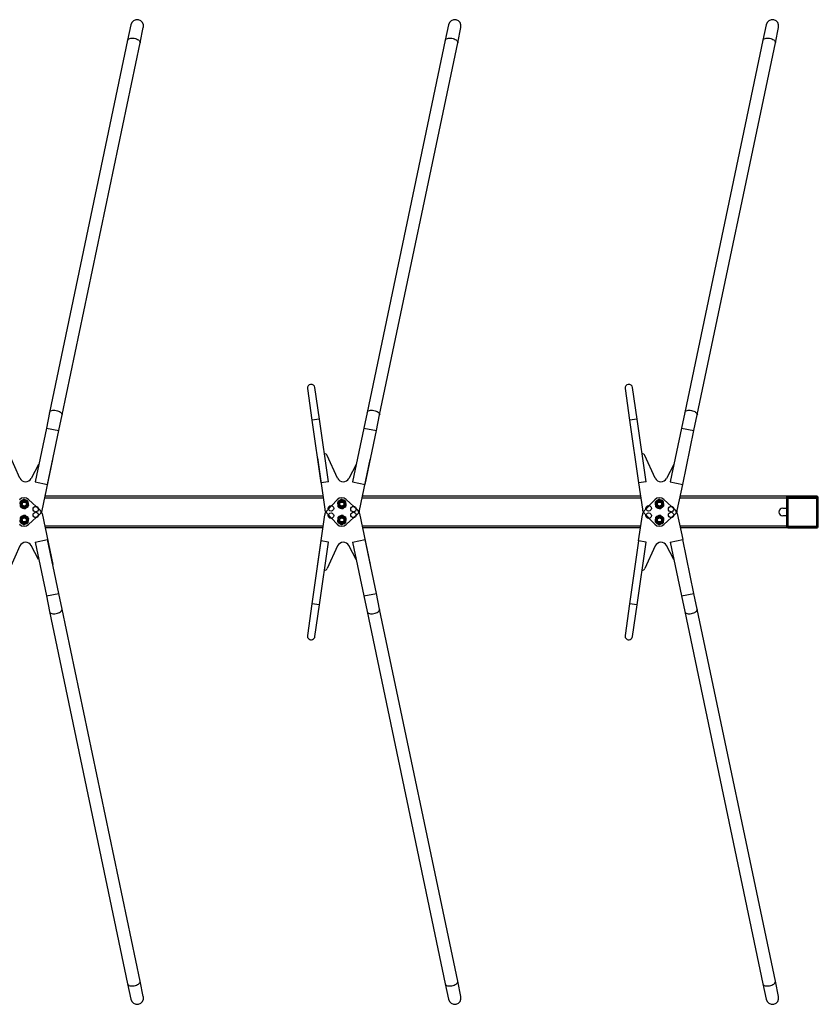
# Model space of a CAD drawing. Units: millimetres. Extents: x 0 to 2500, y 0 to 1550.
# Drawn here: x 1243 to 2500, y 0 to 1550 of the extents above; entities that cross this region are included whole.
import ezdxf

# ---------------------------------------------------------------- set-up
doc = ezdxf.new("R2010")
doc.units = ezdxf.units.MM

msp = doc.modelspace()

# ---------------------------------------------------------------- linework, layer by layer
at = {"color": 7, "linetype": 'Continuous', "lineweight": 25}
for p, q in [((1417.9, 1541.7), (1412.8, 1517.5)), ((1432.4, 1513.4), (1437.4, 1537.6)), ((1917.9, 1541.7), (1912.8, 1517.5)), ((1932.4, 1513.4), (1937.4, 1537.6)), ((2417.9, 1541.7), (2412.8, 1517.5)), ((2432.4, 1513.4), (2437.4, 1537.6)), ((1412.8, 1517.5), (1289.9, 931.7)), ((1309.5, 927.6), (1432.4, 1513.4)), ((1912.8, 1517.5), (1789.9, 931.7)), ((1809.5, 927.6), (1932.4, 1513.4)), ((2412.8, 1517.5), (2289.9, 931.7)), ((2309.5, 927.6), (2432.4, 1513.4)), ((1695.8, 969), (1702.9, 919.5)), ((1714.8, 921.2), (1707.7, 970.7)), ((2195.8, 969), (2202.9, 919.5)), ((2214.8, 921.2), (2207.7, 970.7)), ((1289.9, 931.7), (1284.8, 907)), ((1789.9, 931.7), (1784.8, 907)), ((2289.9, 931.7), (2284.8, 907)), ((1304.3, 902.9), (1309.5, 927.6)), ((1714.8, 921.2), (1702.9, 919.5)), ((1702.9, 919.5), (1717.1, 820.5)), ((1729, 822.2), (1714.8, 921.2)), ((1804.3, 902.9), (1809.5, 927.6)), ((2214.8, 921.2), (2202.9, 919.5)), ((2202.9, 919.5), (2217.1, 820.5)), ((2229, 822.2), (2214.8, 921.2)), ((2304.3, 902.9), (2309.5, 927.6)), ((1284.8, 907), (1267, 822.4)), ((1284.8, 907), (1304.3, 902.9)), ((1286.6, 818.3), (1304.3, 902.9)), ((1784.8, 907), (1767, 822.4)), ((1784.8, 907), (1804.3, 902.9)), ((1786.6, 818.3), (1804.3, 902.9)), ((2284.8, 907), (2267, 822.4)), ((2284.8, 907), (2304.3, 902.9)), ((2286.6, 818.3), (2304.3, 902.9)), ((1243.1, 828.3), (1227.1, 863.8)), ((1278, 777.4), (1294.8, 857.4)), ((1711.4, 860.1), (1723, 779.2)), ((1743.1, 828.3), (1727.1, 863.8)), ((1778, 777.4), (1794.8, 857.4)), ((2243.1, 828.3), (2227.1, 863.8)), ((1272.7, 849.6), (1261.1, 827.7)), ((1772.7, 849.6), (1761.1, 827.7)), ((2272.7, 849.6), (2261.1, 827.7)), ((1267, 822.4), (1286.6, 818.3)), ((1729, 822.2), (1717.1, 820.5)), ((1767, 822.4), (1786.6, 818.3)), ((2229, 822.2), (2217.1, 820.5)), ((2267, 822.4), (2286.6, 818.3)), ((2217.1, 820.5), (2223, 779.2)), ((2278, 777.4), (2286.6, 818.3)), ((1245.5, 792.2), (1244, 791.2)), ((1246.5, 792.9), (1244.7, 791.3)), ((1247.6, 793.5), (1245.5, 792.2)), ((1249.2, 794.5), (1247.6, 793.5)), ((1253.1, 793.2), (1250.7, 793.9)), ((1254.1, 792.5), (1252, 793.7)), ((1256.1, 790), (1255.6, 791.8)), ((1256.8, 794.6), (1275.1, 777.5)), ((1720.5, 796.8), (1282.1, 796.8)), ((1720, 799.8), (1282.7, 799.8)), ((1725.6, 775.9), (1742.7, 794.2)), ((1745.5, 792.2), (1744, 791.2)), ((1746.5, 792.9), (1744.7, 791.3)), ((1747.6, 793.5), (1745.5, 792.2)), ((1749.2, 794.5), (1747.6, 793.5)), ((1753.1, 793.2), (1750.7, 793.9)), ((1754.1, 792.5), (1752, 793.7)), ((1756.1, 790), (1755.6, 791.8)), ((1756.8, 794.6), (1775.1, 777.5)), ((2220.5, 796.8), (1782.1, 796.8)), ((2220, 799.8), (1782.7, 799.8)), ((2225.6, 775.9), (2242.7, 794.2)), ((2245.5, 792.2), (2244, 791.2)), ((2246.5, 792.9), (2244.7, 791.3)), ((2247.6, 793.5), (2245.5, 792.2)), ((2249.2, 794.5), (2247.6, 793.5)), ((2253.1, 793.2), (2250.7, 793.9)), ((2254.1, 792.5), (2252, 793.7)), ((2256.1, 790), (2255.6, 791.8)), ((2256.8, 794.6), (2275.1, 777.5)), ((2450, 796.8), (2282.1, 796.8)), ((2450, 799.8), (2282.7, 799.8)), ((2450, 799.8), (2450, 796.8)), ((2453, 799.8), (2450, 799.8)), ((2450, 797.8), (2450.2, 797.8)), ((2450, 796.8), (2450, 752.8)), ((2452, 796.8), (2452, 752.8)), ((2452, 796.8), (2497, 796.8)), ((2497, 799.8), (2453, 799.8)), ((2497, 797.8), (2453, 797.8)), ((2497, 797.8), (2497, 796.8)), ((2497, 796.8), (2497, 752.8)), ((2498, 752.8), (2498, 796.8)), ((2500, 752.8), (2500, 796.8)), ((1243, 788.9), (1243.4, 787.1)), ((1243.4, 787.1), (1243.9, 784.7)), ((1243.5, 788.3), (1243.5, 785.9)), ((1243.9, 784.7), (1244.4, 782.9)), ((1245.9, 782.2), (1248, 781)), ((1246.9, 781.5), (1249.3, 780.8)), ((1250.8, 780.2), (1252.4, 781.2)), ((1252.4, 781.2), (1254.5, 782.5)), ((1253.5, 781.8), (1255.3, 783.4)), ((1254.5, 782.5), (1256, 783.4)), ((1256.6, 787.6), (1256.1, 790)), ((1256.5, 786.3), (1256.5, 788.8)), ((1257, 785.8), (1256.6, 787.6)), ((1743, 788.9), (1743.4, 787.1)), ((1743.4, 787.1), (1743.9, 784.7)), ((1743.5, 788.3), (1743.5, 785.9)), ((1743.9, 784.7), (1744.4, 782.9)), ((1745.9, 782.2), (1748, 781)), ((1746.9, 781.5), (1749.3, 780.8)), ((1750.8, 780.2), (1752.4, 781.2)), ((1752.4, 781.2), (1754.5, 782.5)), ((1753.5, 781.8), (1755.3, 783.4)), ((1754.5, 782.5), (1756, 783.4)), ((1756.6, 787.6), (1756.1, 790)), ((1756.5, 786.3), (1756.5, 788.8)), ((1757, 785.8), (1756.6, 787.6)), ((2243, 788.9), (2243.4, 787.1)), ((2243.4, 787.1), (2243.9, 784.7)), ((2243.5, 788.3), (2243.5, 785.9)), ((2243.9, 784.7), (2244.4, 782.9)), ((2245.9, 782.2), (2248, 781)), ((2246.9, 781.5), (2249.3, 780.8)), ((2250.8, 780.2), (2252.4, 781.2)), ((2252.4, 781.2), (2254.5, 782.5)), ((2253.5, 781.8), (2255.3, 783.4)), ((2254.5, 782.5), (2256, 783.4)), ((2256.6, 787.6), (2256.1, 790)), ((2256.5, 786.3), (2256.5, 788.8)), ((2257, 785.8), (2256.6, 787.6)), ((2444, 780.8), (2450, 780.8)), ((1243.4, 762.6), (1243, 760.8)), ((1243.9, 765), (1243.4, 762.6)), ((1243.5, 763.8), (1243.5, 761.3)), ((1244.4, 766.8), (1243.9, 765)), ((1248, 768.7), (1245.9, 767.5)), ((1249.3, 768.9), (1246.9, 768.2)), ((1252.4, 768.5), (1250.8, 769.5)), ((1254.5, 767.2), (1252.4, 768.5)), ((1255.3, 766.3), (1253.5, 767.9)), ((1256, 766.2), (1254.5, 767.2)), ((1255.6, 757.9), (1256.1, 759.7)), ((1256.1, 759.7), (1256.6, 762.1)), ((1256.5, 760.9), (1256.5, 763.3)), ((1256.6, 762.1), (1257, 763.9)), ((1256.8, 755), (1275.1, 772.1)), ((1278, 772.3), (1294.8, 692.3)), ((1711.4, 689.6), (1723, 770.5)), ((1725.6, 773.7), (1742.7, 755.5)), ((1743.4, 762.6), (1743, 760.8)), ((1743.9, 765), (1743.4, 762.6)), ((1743.5, 763.8), (1743.5, 761.3)), ((1744.4, 766.8), (1743.9, 765)), ((1748, 768.7), (1745.9, 767.5)), ((1749.3, 768.9), (1746.9, 768.2)), ((1752.4, 768.5), (1750.8, 769.5)), ((1754.5, 767.2), (1752.4, 768.5)), ((1755.3, 766.3), (1753.5, 767.9)), ((1756, 766.2), (1754.5, 767.2)), ((1755.6, 757.9), (1756.1, 759.7)), ((1756.1, 759.7), (1756.6, 762.1)), ((1756.5, 760.9), (1756.5, 763.3)), ((1756.6, 762.1), (1757, 763.9)), ((1756.8, 755), (1775.1, 772.1)), ((1778, 772.3), (1794.8, 692.3)), ((2217.1, 729.2), (2223, 770.5)), ((2225.6, 773.7), (2242.7, 755.5)), ((2243.4, 762.6), (2243, 760.8)), ((2243.9, 765), (2243.4, 762.6)), ((2243.5, 763.8), (2243.5, 761.3)), ((2244.4, 766.8), (2243.9, 765)), ((2248, 768.7), (2245.9, 767.5)), ((2249.3, 768.9), (2246.9, 768.2)), ((2252.4, 768.5), (2250.8, 769.5)), ((2254.5, 767.2), (2252.4, 768.5)), ((2255.3, 766.3), (2253.5, 767.9)), ((2256, 766.2), (2254.5, 767.2)), ((2255.6, 757.9), (2256.1, 759.7)), ((2256.1, 759.7), (2256.6, 762.1)), ((2256.5, 760.9), (2256.5, 763.3)), ((2256.6, 762.1), (2257, 763.9)), ((2256.8, 755), (2275.1, 772.1)), ((2278, 772.3), (2286.6, 731.4)), ((2450, 768.8), (2444, 768.8)), ((1244, 758.4), (1245.5, 757.5)), ((1244.7, 758.4), (1246.5, 756.8)), ((1245.5, 757.5), (1247.6, 756.2)), ((1247.6, 756.2), (1249.2, 755.2)), ((1250.7, 755.8), (1253.1, 756.5)), ((1252, 756), (1254.1, 757.2)), ((1720.5, 752.8), (1282.1, 752.8)), ((1720, 749.8), (1282.7, 749.8)), ((1744, 758.4), (1745.5, 757.5)), ((1744.7, 758.4), (1746.5, 756.8)), ((1745.5, 757.5), (1747.6, 756.2)), ((1747.6, 756.2), (1749.2, 755.2)), ((1750.7, 755.8), (1753.1, 756.5)), ((1752, 756), (1754.1, 757.2)), ((2220.5, 752.8), (1782.1, 752.8)), ((2220, 749.8), (1782.7, 749.8)), ((2244, 758.4), (2245.5, 757.5)), ((2244.7, 758.4), (2246.5, 756.8)), ((2245.5, 757.5), (2247.6, 756.2)), ((2247.6, 756.2), (2249.2, 755.2)), ((2250.7, 755.8), (2253.1, 756.5)), ((2252, 756), (2254.1, 757.2)), ((2450, 752.8), (2282.1, 752.8)), ((2450, 749.8), (2282.7, 749.8)), ((2450, 752.8), (2450, 749.8)), ((2450.2, 751.8), (2450, 751.8)), ((2453, 749.8), (2450, 749.8)), ((2452, 752.8), (2497, 752.8)), ((2453, 751.8), (2497, 751.8)), ((2453, 749.8), (2497, 749.8)), ((2497, 752.8), (2497, 751.8)), ((1267, 727.3), (1286.6, 731.4)), ((1304.3, 646.8), (1286.6, 731.4)), ((1717.1, 729.2), (1702.9, 630.2)), ((1729, 727.5), (1717.1, 729.2)), ((1767, 727.3), (1786.6, 731.4)), ((1804.3, 646.8), (1786.6, 731.4)), ((2217.1, 729.2), (2202.9, 630.2)), ((2229, 727.5), (2217.1, 729.2)), ((2267, 727.3), (2286.6, 731.4)), ((2304.3, 646.8), (2286.6, 731.4)), ((1243.1, 721.4), (1227.1, 685.9)), ((1272.7, 700.1), (1261.1, 721.9)), ((1267, 727.3), (1284.8, 642.7)), ((1714.8, 628.5), (1729, 727.5)), ((1743.1, 721.4), (1727.1, 685.9)), ((1772.7, 700.1), (1761.1, 721.9)), ((1767, 727.3), (1784.8, 642.7)), ((2214.8, 628.5), (2229, 727.5)), ((2243.1, 721.4), (2227.1, 685.9)), ((2272.7, 700.1), (2261.1, 721.9)), ((2267, 727.3), (2284.8, 642.7)), ((1284.8, 642.7), (1304.3, 646.8)), ((1284.8, 642.7), (1289.9, 618)), ((1309.5, 622.1), (1304.3, 646.8)), ((1784.8, 642.7), (1804.3, 646.8)), ((1784.8, 642.7), (1789.9, 618)), ((1809.5, 622.1), (1804.3, 646.8)), ((2284.8, 642.7), (2304.3, 646.8)), ((2284.8, 642.7), (2289.9, 618)), ((2309.5, 622.1), (2304.3, 646.8)), ((1432.4, 36.3), (1309.5, 622.1)), ((1702.9, 630.2), (1695.8, 580.7)), ((1714.8, 628.5), (1702.9, 630.2)), ((1707.7, 579), (1714.8, 628.5)), ((1932.4, 36.3), (1809.5, 622.1)), ((2202.9, 630.2), (2195.8, 580.7)), ((2214.8, 628.5), (2202.9, 630.2)), ((2207.7, 579), (2214.8, 628.5)), ((2432.4, 36.3), (2309.5, 622.1)), ((1289.9, 618), (1412.8, 32.2)), ((1789.9, 618), (1912.8, 32.2)), ((2289.9, 618), (2412.8, 32.2)), ((1412.8, 32.2), (1417.9, 7.9)), ((1437.4, 12.1), (1432.4, 36.3)), ((1912.8, 32.2), (1917.9, 7.9)), ((1937.4, 12.1), (1932.4, 36.3)), ((2412.8, 32.2), (2417.9, 7.9)), ((2437.4, 12.1), (2432.4, 36.3))]:
    msp.add_line(p, q, dxfattribs=at)
at = {"color": 7, "linetype": 'Continuous', "lineweight": 25, "flags": 128}
for points in [[(1412.8, 1517.5), (1413.2, 1518.4), (1413.9, 1519.2), (1414.9, 1519.8), (1416.2, 1520.3), (1417.7, 1520.7), (1419.4, 1520.8), (1421.3, 1520.7), (1423.1, 1520.5), (1425, 1520), (1426.8, 1519.4), (1428.4, 1518.7), (1429.8, 1517.8), (1430.9, 1516.9), (1431.7, 1515.9), (1432.3, 1514.9), (1432.4, 1513.9), (1432.4, 1513.4)], [(1912.8, 1517.5), (1913.2, 1518.4), (1913.9, 1519.2), (1914.9, 1519.8), (1916.2, 1520.3), (1917.7, 1520.7), (1919.4, 1520.8), (1921.3, 1520.7), (1923.1, 1520.5), (1925, 1520), (1926.8, 1519.4), (1928.4, 1518.7), (1929.8, 1517.8), (1930.9, 1516.9), (1931.7, 1515.9), (1932.3, 1514.9), (1932.4, 1513.9), (1932.4, 1513.4)], [(2412.8, 1517.5), (2413.2, 1518.4), (2413.9, 1519.2), (2414.9, 1519.8), (2416.2, 1520.3), (2417.7, 1520.7), (2419.4, 1520.8), (2421.3, 1520.7), (2423.1, 1520.5), (2425, 1520), (2426.8, 1519.4), (2428.4, 1518.7), (2429.8, 1517.8), (2430.9, 1516.9), (2431.7, 1515.9), (2432.3, 1514.9), (2432.4, 1513.9), (2432.4, 1513.4)], [(1289.9, 931.7), (1290.3, 932.6), (1291, 933.4), (1292.1, 934), (1293.4, 934.5), (1294.9, 934.9), (1296.6, 935), (1298.4, 934.9), (1300.3, 934.7), (1302.2, 934.2), (1303.9, 933.6), (1305.5, 932.9), (1306.9, 932), (1308.1, 931.1), (1308.9, 930.1), (1309.4, 929.1), (1309.6, 928.1), (1309.5, 927.6)], [(1789.9, 931.7), (1790.3, 932.6), (1791, 933.4), (1792.1, 934), (1793.4, 934.5), (1794.9, 934.9), (1796.6, 935), (1798.4, 934.9), (1800.3, 934.7), (1802.2, 934.2), (1803.9, 933.6), (1805.5, 932.9), (1806.9, 932), (1808.1, 931.1), (1808.9, 930.1), (1809.4, 929.1), (1809.6, 928.1), (1809.5, 927.6)], [(2289.9, 931.7), (2290.3, 932.6), (2291, 933.4), (2292.1, 934), (2293.4, 934.5), (2294.9, 934.9), (2296.6, 935), (2298.4, 934.9), (2300.3, 934.7), (2302.2, 934.2), (2303.9, 933.6), (2305.5, 932.9), (2306.9, 932), (2308.1, 931.1), (2308.9, 930.1), (2309.4, 929.1), (2309.6, 928.1), (2309.5, 927.6)], [(1289.9, 618), (1290.3, 617.1), (1291, 616.3), (1292.1, 615.6), (1293.4, 615.1), (1294.9, 614.8), (1296.6, 614.7), (1298.4, 614.8), (1300.3, 615), (1302.2, 615.4), (1303.9, 616), (1305.5, 616.8), (1306.9, 617.6), (1308.1, 618.6), (1308.9, 619.6), (1309.4, 620.6), (1309.6, 621.6), (1309.5, 622.1)], [(1789.9, 618), (1790.3, 617.1), (1791, 616.3), (1792.1, 615.6), (1793.4, 615.1), (1794.9, 614.8), (1796.6, 614.7), (1798.4, 614.8), (1800.3, 615), (1802.2, 615.4), (1803.9, 616), (1805.5, 616.8), (1806.9, 617.6), (1808.1, 618.6), (1808.9, 619.6), (1809.4, 620.6), (1809.6, 621.6), (1809.5, 622.1)], [(2289.9, 618), (2290.3, 617.1), (2291, 616.3), (2292.1, 615.6), (2293.4, 615.1), (2294.9, 614.8), (2296.6, 614.7), (2298.4, 614.8), (2300.3, 615), (2302.2, 615.4), (2303.9, 616), (2305.5, 616.8), (2306.9, 617.6), (2308.1, 618.6), (2308.9, 619.6), (2309.4, 620.6), (2309.6, 621.6), (2309.5, 622.1)], [(1412.8, 32.2), (1413.2, 31.3), (1413.9, 30.5), (1414.9, 29.8), (1416.2, 29.3), (1417.7, 29), (1419.4, 28.9), (1421.3, 28.9), (1423.1, 29.2), (1425, 29.6), (1426.8, 30.2), (1428.4, 31), (1429.8, 31.8), (1430.9, 32.8), (1431.7, 33.8), (1432.3, 34.8), (1432.4, 35.8), (1432.4, 36.3)], [(1912.8, 32.2), (1913.2, 31.3), (1913.9, 30.5), (1914.9, 29.8), (1916.2, 29.3), (1917.7, 29), (1919.4, 28.9), (1921.3, 28.9), (1923.1, 29.2), (1925, 29.6), (1926.8, 30.2), (1928.4, 31), (1929.8, 31.8), (1930.9, 32.8), (1931.7, 33.8), (1932.3, 34.8), (1932.4, 35.8), (1932.4, 36.3)], [(2412.8, 32.2), (2413.2, 31.3), (2413.9, 30.5), (2414.9, 29.8), (2416.2, 29.3), (2417.7, 29), (2419.4, 28.9), (2421.3, 28.9), (2423.1, 29.2), (2425, 29.6), (2426.8, 30.2), (2428.4, 31), (2429.8, 31.8), (2430.9, 32.8), (2431.7, 33.8), (2432.3, 34.8), (2432.4, 35.8), (2432.4, 36.3)]]:
    msp.add_lwpolyline(points, dxfattribs=at)
at = {"color": 7, "linetype": 'Continuous', "lineweight": 25}
for centre, radius in [((1250, 787.3), 5.75), ((1250, 787.3), 4.14), ((1250, 787.3), 4.05), ((1250, 787.3), 4), ((1250, 787.3), 3.62), ((1250, 787.3), 3.2), ((1750, 787.3), 5.75), ((1750, 787.3), 4.14), ((1750, 787.3), 4.05), ((1750, 787.3), 4), ((1750, 787.3), 3.62), ((1750, 787.3), 3.2), ((2250, 787.3), 5.75), ((2250, 787.3), 4.14), ((2250, 787.3), 4.05), ((2250, 787.3), 4), ((2250, 787.3), 3.62), ((2250, 787.3), 3.2), ((1268.2, 779.4), 4.25), ((1732.9, 780.6), 4.25), ((1768.2, 779.4), 4.25), ((2232.9, 780.6), 4.25), ((2268.2, 779.4), 4.25), ((1250, 762.3), 5.75), ((1250, 762.3), 4.14), ((1250, 762.3), 4.05), ((1250, 762.3), 4), ((1250, 762.3), 3.62), ((1250, 762.3), 3.2), ((1268.2, 770.2), 4.25), ((1732.9, 769.1), 4.25), ((1750, 762.3), 5.75), ((1750, 762.3), 4.14), ((1750, 762.3), 4.05), ((1750, 762.3), 4), ((1750, 762.3), 3.62), ((1750, 762.3), 3.2), ((1768.2, 770.2), 4.25), ((2232.9, 769.1), 4.25), ((2250, 762.3), 5.75), ((2250, 762.3), 4.14), ((2250, 762.3), 4.05), ((2250, 762.3), 4), ((2250, 762.3), 3.62), ((2250, 762.3), 3.2), ((2268.2, 770.2), 4.25)]:
    msp.add_circle(centre, radius, dxfattribs=at)
for centre, radius, start, end in [((1927.7, 1539.7), 10, 348.1571, 168.1571), ((2427.7, 1539.7), 10, 348.1571, 168.1571), ((1427.7, 1539.7), 10, 348.1571, 168.1571), ((1701.7, 969.8), 6, 8.1571, 188.1571), ((2201.7, 969.8), 6, 8.1571, 188.1571), ((1722.5, 861.7), 5, 24.3734, 89.4955), ((2222.5, 861.7), 5, 24.3734, 89.4955), ((1252.3, 832.4), 10, 204.3734, 331.9407), ((1752.3, 832.4), 10, 204.3734, 331.9407), ((2252.3, 832.4), 10, 204.3734, 331.9407), ((1250, 787.3), 10, 46.8429, 136.8429), ((1250, 787.3), 6.61, 143.7403, 182.3602), ((1250, 787.3), 7.19, 147.2467, 156.6336), ((1250, 787.3), 6.61, 132.6302, 171.2501), ((1250, 787.3), 6.61, 83.7403, 122.3602), ((1250, 787.3), 6.61, 72.6302, 111.2501), ((1250, 787.3), 7.19, 98.3568, 107.7436), ((1250, 787.3), 7.19, 87.2467, 96.6336), ((1250, 787.3), 6.61, 23.7403, 62.3602), ((1250, 787.3), 6.61, 12.6302, 51.2501), ((1250, 787.3), 7.19, 38.3568, 47.7436), ((1250, 787.3), 7.19, 27.2467, 36.6336), ((1750, 787.3), 10, 46.8429, 136.8429), ((1750, 787.3), 6.61, 143.7403, 182.3602), ((1750, 787.3), 7.19, 147.2467, 156.6336), ((1750, 787.3), 6.61, 132.6302, 171.2501), ((1750, 787.3), 6.61, 83.7403, 122.3602), ((1750, 787.3), 6.61, 72.6302, 111.2501), ((1750, 787.3), 7.19, 98.3568, 107.7436), ((1750, 787.3), 7.19, 87.2467, 96.6336), ((1750, 787.3), 6.61, 23.7403, 62.3602), ((1750, 787.3), 6.61, 12.6302, 51.2501), ((1750, 787.3), 7.19, 38.3568, 47.7436), ((1750, 787.3), 7.19, 27.2467, 36.6336), ((2250, 787.3), 10, 46.8429, 136.8429), ((2250, 787.3), 6.61, 143.7403, 182.3602), ((2250, 787.3), 7.19, 147.2467, 156.6336), ((2250, 787.3), 6.61, 132.6302, 171.2501), ((2250, 787.3), 6.61, 83.7403, 122.3602), ((2250, 787.3), 6.61, 72.6302, 111.2501), ((2250, 787.3), 7.19, 98.3568, 107.7436), ((2250, 787.3), 7.19, 87.2467, 96.6336), ((2250, 787.3), 6.61, 23.7403, 62.3602), ((2250, 787.3), 6.61, 12.6302, 51.2501), ((2250, 787.3), 7.19, 38.3568, 47.7436), ((2250, 787.3), 7.19, 27.2467, 36.6336), ((2453, 796.8), 3, 90, 180), ((2453, 796.8), 1, 90, 180), ((2497, 796.8), 3, 0, 90), ((2497, 796.8), 1, 0, 90), ((1250, 787.3), 7.19, 158.3568, 167.7436), ((1250, 787.3), 6.61, 192.6302, 231.2501), ((1250, 787.3), 7.19, 207.2467, 216.6336), ((1250, 787.3), 6.61, 203.7403, 242.3602), ((1250, 787.3), 7.19, 218.3568, 227.7436), ((1250, 787.3), 6.61, 252.6302, 291.2501), ((1250, 787.3), 6.61, 263.7403, 302.3602), ((1250, 787.3), 7.19, 267.2467, 276.6336), ((1250, 787.3), 7.19, 278.3568, 287.7436), ((1250, 787.3), 6.61, 312.6302, 351.2501), ((1250, 787.3), 6.61, 323.7403, 2.3602), ((1250, 787.3), 7.19, 327.2467, 336.6336), ((1250, 787.3), 7.19, 338.3568, 347.7436), ((1268.2, 770.2), 10, 11.8429, 46.8429), ((1268.2, 779.4), 10, 313.1571, 348.1571), ((1732.9, 780.6), 10, 188.1571, 223.1571), ((1732.9, 769.1), 10, 136.8429, 171.8429), ((1750, 787.3), 7.19, 158.3568, 167.7436), ((1750, 787.3), 6.61, 192.6302, 231.2501), ((1750, 787.3), 7.19, 207.2467, 216.6336), ((1750, 787.3), 6.61, 203.7403, 242.3602), ((1750, 787.3), 7.19, 218.3568, 227.7436), ((1750, 787.3), 6.61, 252.6302, 291.2501), ((1750, 787.3), 6.61, 263.7403, 302.3602), ((1750, 787.3), 7.19, 267.2467, 276.6336), ((1750, 787.3), 7.19, 278.3568, 287.7436), ((1750, 787.3), 6.61, 312.6302, 351.2501), ((1750, 787.3), 6.61, 323.7403, 2.3602), ((1750, 787.3), 7.19, 327.2467, 336.6336), ((1750, 787.3), 7.19, 338.3568, 347.7436), ((1768.2, 770.2), 10, 11.8429, 46.8429), ((1768.2, 779.4), 10, 313.1571, 348.1571), ((2232.9, 780.6), 10, 188.1571, 223.1571), ((2232.9, 769.1), 10, 136.8429, 171.8429), ((2250, 787.3), 7.19, 158.3568, 167.7436), ((2250, 787.3), 6.61, 192.6302, 231.2501), ((2250, 787.3), 7.19, 207.2467, 216.6336), ((2250, 787.3), 6.61, 203.7403, 242.3602), ((2250, 787.3), 7.19, 218.3568, 227.7436), ((2250, 787.3), 6.61, 252.6302, 291.2501), ((2250, 787.3), 6.61, 263.7403, 302.3602), ((2250, 787.3), 7.19, 267.2467, 276.6336), ((2250, 787.3), 7.19, 278.3568, 287.7436), ((2250, 787.3), 6.61, 312.6302, 351.2501), ((2250, 787.3), 6.61, 323.7403, 2.3602), ((2250, 787.3), 7.19, 327.2467, 336.6336), ((2250, 787.3), 7.19, 338.3568, 347.7436), ((2268.2, 770.2), 10, 11.8429, 46.8429), ((2268.2, 779.4), 10, 313.1571, 348.1571), ((2444, 774.8), 6, 90, 270), ((1250, 762.3), 7.19, 192.2564, 201.6432), ((1250, 762.3), 6.61, 177.6398, 216.2597), ((1250, 762.3), 7.19, 203.3664, 212.7533), ((1250, 762.3), 6.61, 128.7499, 167.3698), ((1250, 762.3), 6.61, 188.7499, 227.3698), ((1250, 762.3), 7.19, 143.3664, 152.7533), ((1250, 762.3), 6.61, 117.6398, 156.2597), ((1250, 762.3), 7.19, 132.2564, 141.6432), ((1250, 762.3), 6.61, 68.7499, 107.3698), ((1250, 762.3), 6.61, 57.6398, 96.2597), ((1250, 762.3), 7.19, 83.3664, 92.7533), ((1250, 762.3), 7.19, 72.2564, 81.6432), ((1250, 762.3), 6.61, 297.6398, 336.2597), ((1250, 762.3), 6.61, 308.7499, 347.3698), ((1250, 762.3), 6.61, 8.7499, 47.3698), ((1250, 762.3), 6.61, 357.6398, 36.2597), ((1250, 762.3), 7.19, 23.3664, 32.7533), ((1250, 762.3), 7.19, 12.2564, 21.6432), ((1750, 762.3), 7.19, 192.2564, 201.6432), ((1750, 762.3), 6.61, 177.6398, 216.2597), ((1750, 762.3), 7.19, 203.3664, 212.7533), ((1750, 762.3), 6.61, 128.7499, 167.3698), ((1750, 762.3), 6.61, 188.7499, 227.3698), ((1750, 762.3), 7.19, 143.3664, 152.7533), ((1750, 762.3), 6.61, 117.6398, 156.2597), ((1750, 762.3), 7.19, 132.2564, 141.6432), ((1750, 762.3), 6.61, 68.7499, 107.3698), ((1750, 762.3), 6.61, 57.6398, 96.2597), ((1750, 762.3), 7.19, 83.3664, 92.7533), ((1750, 762.3), 7.19, 72.2564, 81.6432), ((1750, 762.3), 6.61, 297.6398, 336.2597), ((1750, 762.3), 6.61, 308.7499, 347.3698), ((1750, 762.3), 6.61, 8.7499, 47.3698), ((1750, 762.3), 6.61, 357.6398, 36.2597), ((1750, 762.3), 7.19, 23.3664, 32.7533), ((1750, 762.3), 7.19, 12.2564, 21.6432), ((2250, 762.3), 7.19, 192.2564, 201.6432), ((2250, 762.3), 6.61, 177.6398, 216.2597), ((2250, 762.3), 7.19, 203.3664, 212.7533), ((2250, 762.3), 6.61, 128.7499, 167.3698), ((2250, 762.3), 6.61, 188.7499, 227.3698), ((2250, 762.3), 7.19, 143.3664, 152.7533), ((2250, 762.3), 6.61, 117.6398, 156.2597), ((2250, 762.3), 7.19, 132.2564, 141.6432), ((2250, 762.3), 6.61, 68.7499, 107.3698), ((2250, 762.3), 6.61, 57.6398, 96.2597), ((2250, 762.3), 7.19, 83.3664, 92.7533), ((2250, 762.3), 7.19, 72.2564, 81.6432), ((2250, 762.3), 6.61, 297.6398, 336.2597), ((2250, 762.3), 6.61, 308.7499, 347.3698), ((2250, 762.3), 6.61, 8.7499, 47.3698), ((2250, 762.3), 6.61, 357.6398, 36.2597), ((2250, 762.3), 7.19, 23.3664, 32.7533), ((2250, 762.3), 7.19, 12.2564, 21.6432), ((1250, 762.3), 10, 223.1571, 313.1571), ((1250, 762.3), 6.61, 237.6398, 276.2597), ((1250, 762.3), 6.61, 248.7499, 287.3698), ((1250, 762.3), 7.19, 252.2564, 261.6432), ((1250, 762.3), 7.19, 263.3664, 272.7533), ((1250, 762.3), 7.19, 312.2564, 321.6432), ((1250, 762.3), 7.19, 323.3664, 332.7533), ((1750, 762.3), 10, 223.1571, 313.1571), ((1750, 762.3), 6.61, 237.6398, 276.2597), ((1750, 762.3), 6.61, 248.7499, 287.3698), ((1750, 762.3), 7.19, 252.2564, 261.6432), ((1750, 762.3), 7.19, 263.3664, 272.7533), ((1750, 762.3), 7.19, 312.2564, 321.6432), ((1750, 762.3), 7.19, 323.3664, 332.7533), ((2250, 762.3), 10, 223.1571, 313.1571), ((2250, 762.3), 6.61, 237.6398, 276.2597), ((2250, 762.3), 6.61, 248.7499, 287.3698), ((2250, 762.3), 7.19, 252.2564, 261.6432), ((2250, 762.3), 7.19, 263.3664, 272.7533), ((2250, 762.3), 7.19, 312.2564, 321.6432), ((2250, 762.3), 7.19, 323.3664, 332.7533), ((2453, 752.8), 3, 180, 270), ((2453, 752.8), 1, 180, 270), ((2497, 752.8), 3, 270, 0), ((2497, 752.8), 1, 270, 0), ((1252.3, 717.2), 10, 28.0593, 155.6266), ((1752.3, 717.2), 10, 28.0593, 155.6266), ((2252.3, 717.2), 10, 28.0593, 155.6266), ((1722.5, 688), 5, 270.5045, 335.6266), ((2222.5, 688), 5, 270.5045, 335.6266), ((1701.7, 579.8), 6, 171.8429, 351.8429), ((2201.7, 579.8), 6, 171.8429, 351.8429), ((1427.7, 10), 10, 191.8429, 11.8429), ((1927.7, 10), 10, 191.8429, 11.8429), ((2427.7, 10), 10, 191.8429, 11.8429)]:
    msp.add_arc(centre, radius, start, end, dxfattribs=at)
for points, knots in [([(1244.7, 791.3), (1244.3, 790.9), (1243.8, 790.4), (1243.4, 790), (1243.3, 790)], [0, 0, 0, 0, 0.9007747, 1, 1, 1, 1]), ([(1247.8, 794.2), (1247.5, 793.9), (1247, 793.4), (1246.6, 793), (1246.5, 792.9)], [0, 0, 0, 0, 0.77412, 1, 1, 1, 1]), ([(1250.7, 793.9), (1250.2, 794.1), (1249.6, 794.3), (1249, 794.4), (1249, 794.5)], [0, 0, 0, 0, 0.900775, 1, 1, 1, 1]), ([(1252, 793.7), (1251.5, 793.9), (1250.9, 794.2), (1250.4, 794.5), (1250.3, 794.5)], [0, 0, 0, 0, 0.900775, 1, 1, 1, 1]), ([(1254.8, 792.7), (1254.4, 792.8), (1253.8, 793), (1253.2, 793.2), (1253.1, 793.2)], [0, 0, 0, 0, 0.7741197, 1, 1, 1, 1]), ([(1255.8, 791.6), (1255.4, 791.9), (1254.8, 792.1), (1254.3, 792.4), (1254.1, 792.5)], [0, 0, 0, 0, 0.7741197, 1, 1, 1, 1]), ([(1256.5, 788.8), (1256.4, 789.3), (1256.4, 790), (1256.4, 790.6), (1256.4, 790.6)], [0, 0, 0, 0, 0.9007747, 1, 1, 1, 1]), ([(1744.7, 791.3), (1744.3, 790.9), (1743.8, 790.4), (1743.4, 790), (1743.3, 790)], [0, 0, 0, 0, 0.9007747, 1, 1, 1, 1]), ([(1747.8, 794.2), (1747.5, 793.9), (1747, 793.4), (1746.6, 793), (1746.5, 792.9)], [0, 0, 0, 0, 0.77412, 1, 1, 1, 1]), ([(1750.7, 793.9), (1750.2, 794.1), (1749.6, 794.3), (1749, 794.4), (1749, 794.5)], [0, 0, 0, 0, 0.900775, 1, 1, 1, 1]), ([(1752, 793.7), (1751.5, 793.9), (1750.9, 794.2), (1750.4, 794.5), (1750.3, 794.5)], [0, 0, 0, 0, 0.900775, 1, 1, 1, 1]), ([(1754.8, 792.7), (1754.4, 792.8), (1753.8, 793), (1753.2, 793.2), (1753.1, 793.2)], [0, 0, 0, 0, 0.7741197, 1, 1, 1, 1]), ([(1755.8, 791.6), (1755.4, 791.9), (1754.8, 792.1), (1754.3, 792.4), (1754.1, 792.5)], [0, 0, 0, 0, 0.77412, 1, 1, 1, 1]), ([(1756.5, 788.8), (1756.4, 789.3), (1756.4, 790), (1756.4, 790.6), (1756.4, 790.6)], [0, 0, 0, 0, 0.9007747, 1, 1, 1, 1]), ([(2244.7, 791.3), (2244.3, 790.9), (2243.8, 790.4), (2243.4, 790), (2243.3, 790)], [0, 0, 0, 0, 0.900775, 1, 1, 1, 1]), ([(2247.8, 794.2), (2247.5, 793.9), (2247, 793.4), (2246.6, 793), (2246.5, 792.9)], [0, 0, 0, 0, 0.77412, 1, 1, 1, 1]), ([(2250.7, 793.9), (2250.2, 794.1), (2249.6, 794.3), (2249, 794.4), (2249, 794.5)], [0, 0, 0, 0, 0.900775, 1, 1, 1, 1]), ([(2252, 793.7), (2251.5, 793.9), (2250.9, 794.2), (2250.4, 794.5), (2250.3, 794.5)], [0, 0, 0, 0, 0.900775, 1, 1, 1, 1]), ([(2254.8, 792.7), (2254.4, 792.8), (2253.8, 793), (2253.2, 793.2), (2253.1, 793.2)], [0, 0, 0, 0, 0.77412, 1, 1, 1, 1]), ([(2255.8, 791.6), (2255.4, 791.9), (2254.8, 792.1), (2254.3, 792.4), (2254.1, 792.5)], [0, 0, 0, 0, 0.7741197, 1, 1, 1, 1]), ([(2256.5, 788.8), (2256.4, 789.3), (2256.4, 790), (2256.4, 790.6), (2256.4, 790.6)], [0, 0, 0, 0, 0.9007747, 1, 1, 1, 1]), ([(1243.4, 790.2), (1243.4, 789.7), (1243.4, 789.1), (1243.5, 788.5), (1243.5, 788.3)], [0, 0, 0, 0, 0.7741197, 1, 1, 1, 1]), ([(1243.5, 785.9), (1243.6, 785.3), (1243.6, 784.7), (1243.6, 784.1), (1243.6, 784)], [0, 0, 0, 0, 0.9007747, 1, 1, 1, 1]), ([(1244.2, 783), (1244.6, 782.8), (1245.2, 782.5), (1245.7, 782.2), (1245.9, 782.2)], [0, 0, 0, 0, 0.77412, 1, 1, 1, 1]), ([(1245.2, 782), (1245.6, 781.9), (1246.2, 781.7), (1246.8, 781.5), (1246.9, 781.5)], [0, 0, 0, 0, 0.77412, 1, 1, 1, 1]), ([(1248, 781), (1248.5, 780.8), (1249.1, 780.5), (1249.6, 780.2), (1249.7, 780.2)], [0, 0, 0, 0, 0.900775, 1, 1, 1, 1]), ([(1249.3, 780.8), (1249.8, 780.6), (1250.4, 780.4), (1251, 780.2), (1251, 780.2)], [0, 0, 0, 0, 0.900775, 1, 1, 1, 1]), ([(1252.2, 780.5), (1252.5, 780.8), (1253, 781.2), (1253.4, 781.7), (1253.5, 781.8)], [0, 0, 0, 0, 0.77412, 1, 1, 1, 1]), ([(1255.3, 783.4), (1255.7, 783.8), (1256.2, 784.2), (1256.6, 784.6), (1256.7, 784.7)], [0, 0, 0, 0, 0.900775, 1, 1, 1, 1]), ([(1256.6, 784.5), (1256.6, 785), (1256.6, 785.6), (1256.5, 786.2), (1256.5, 786.3)], [0, 0, 0, 0, 0.77412, 1, 1, 1, 1]), ([(1743.4, 790.2), (1743.4, 789.7), (1743.4, 789.1), (1743.5, 788.5), (1743.5, 788.3)], [0, 0, 0, 0, 0.7741197, 1, 1, 1, 1]), ([(1743.5, 785.9), (1743.6, 785.3), (1743.6, 784.7), (1743.6, 784.1), (1743.6, 784)], [0, 0, 0, 0, 0.9007747, 1, 1, 1, 1]), ([(1744.2, 783), (1744.6, 782.8), (1745.2, 782.5), (1745.7, 782.2), (1745.9, 782.2)], [0, 0, 0, 0, 0.77412, 1, 1, 1, 1]), ([(1745.2, 782), (1745.6, 781.9), (1746.2, 781.7), (1746.8, 781.5), (1746.9, 781.5)], [0, 0, 0, 0, 0.77412, 1, 1, 1, 1]), ([(1748, 781), (1748.5, 780.8), (1749.1, 780.5), (1749.6, 780.2), (1749.7, 780.2)], [0, 0, 0, 0, 0.900775, 1, 1, 1, 1]), ([(1749.3, 780.8), (1749.8, 780.6), (1750.4, 780.4), (1751, 780.2), (1751, 780.2)], [0, 0, 0, 0, 0.900775, 1, 1, 1, 1]), ([(1752.2, 780.5), (1752.5, 780.8), (1753, 781.2), (1753.4, 781.7), (1753.5, 781.8)], [0, 0, 0, 0, 0.77412, 1, 1, 1, 1]), ([(1755.3, 783.4), (1755.7, 783.8), (1756.2, 784.2), (1756.6, 784.6), (1756.7, 784.7)], [0, 0, 0, 0, 0.900775, 1, 1, 1, 1]), ([(1756.6, 784.5), (1756.6, 785), (1756.6, 785.6), (1756.5, 786.2), (1756.5, 786.3)], [0, 0, 0, 0, 0.77412, 1, 1, 1, 1]), ([(2243.4, 790.2), (2243.4, 789.7), (2243.4, 789.1), (2243.5, 788.5), (2243.5, 788.3)], [0, 0, 0, 0, 0.77412, 1, 1, 1, 1]), ([(2243.5, 785.9), (2243.6, 785.3), (2243.6, 784.7), (2243.6, 784.1), (2243.6, 784)], [0, 0, 0, 0, 0.900775, 1, 1, 1, 1]), ([(2244.2, 783), (2244.6, 782.8), (2245.2, 782.5), (2245.7, 782.2), (2245.9, 782.2)], [0, 0, 0, 0, 0.7741197, 1, 1, 1, 1]), ([(2245.2, 782), (2245.6, 781.9), (2246.2, 781.7), (2246.8, 781.5), (2246.9, 781.5)], [0, 0, 0, 0, 0.7741197, 1, 1, 1, 1]), ([(2248, 781), (2248.5, 780.8), (2249.1, 780.5), (2249.6, 780.2), (2249.7, 780.2)], [0, 0, 0, 0, 0.900775, 1, 1, 1, 1]), ([(2249.3, 780.8), (2249.8, 780.6), (2250.4, 780.4), (2251, 780.2), (2251, 780.2)], [0, 0, 0, 0, 0.900775, 1, 1, 1, 1]), ([(2252.2, 780.5), (2252.5, 780.8), (2253, 781.2), (2253.4, 781.7), (2253.5, 781.8)], [0, 0, 0, 0, 0.77412, 1, 1, 1, 1]), ([(2255.3, 783.4), (2255.7, 783.8), (2256.2, 784.2), (2256.6, 784.6), (2256.7, 784.7)], [0, 0, 0, 0, 0.900775, 1, 1, 1, 1]), ([(2256.6, 784.5), (2256.6, 785), (2256.6, 785.6), (2256.5, 786.2), (2256.5, 786.3)], [0, 0, 0, 0, 0.77412, 1, 1, 1, 1]), ([(1243.3, 759.7), (1243.7, 759.4), (1244.1, 758.9), (1244.6, 758.5), (1244.7, 758.4)], [0, 0, 0, 0, 0.7741197, 1, 1, 1, 1]), ([(1243.5, 761.3), (1243.4, 760.8), (1243.4, 760.2), (1243.4, 759.5), (1243.4, 759.5)], [0, 0, 0, 0, 0.900775, 1, 1, 1, 1]), ([(1243.6, 765.6), (1243.6, 765.2), (1243.6, 764.5), (1243.6, 763.9), (1243.5, 763.8)], [0, 0, 0, 0, 0.77412, 1, 1, 1, 1]), ([(1245.9, 767.5), (1245.4, 767.2), (1244.8, 766.9), (1244.3, 766.7), (1244.2, 766.6)], [0, 0, 0, 0, 0.900775, 1, 1, 1, 1]), ([(1246.9, 768.2), (1246.4, 768), (1245.8, 767.9), (1245.2, 767.7), (1245.2, 767.7)], [0, 0, 0, 0, 0.900775, 1, 1, 1, 1]), ([(1249.7, 769.5), (1249.2, 769.3), (1248.7, 769), (1248.1, 768.7), (1248, 768.7)], [0, 0, 0, 0, 0.77412, 1, 1, 1, 1]), ([(1251, 769.5), (1250.6, 769.3), (1250, 769.1), (1249.4, 769), (1249.3, 768.9)], [0, 0, 0, 0, 0.7741197, 1, 1, 1, 1]), ([(1253.5, 767.9), (1253.1, 768.3), (1252.7, 768.7), (1252.2, 769.1), (1252.2, 769.2)], [0, 0, 0, 0, 0.900775, 1, 1, 1, 1]), ([(1256.7, 765), (1256.3, 765.3), (1255.9, 765.7), (1255.4, 766.2), (1255.3, 766.3)], [0, 0, 0, 0, 0.77412, 1, 1, 1, 1]), ([(1256.4, 759), (1256.4, 759.5), (1256.4, 760.1), (1256.4, 760.8), (1256.5, 760.9)], [0, 0, 0, 0, 0.77412, 1, 1, 1, 1]), ([(1256.5, 763.3), (1256.6, 763.9), (1256.6, 764.5), (1256.6, 765.1), (1256.6, 765.2)], [0, 0, 0, 0, 0.900775, 1, 1, 1, 1]), ([(1743.3, 759.7), (1743.7, 759.4), (1744.1, 758.9), (1744.6, 758.5), (1744.7, 758.4)], [0, 0, 0, 0, 0.7741197, 1, 1, 1, 1]), ([(1743.5, 761.3), (1743.4, 760.8), (1743.4, 760.2), (1743.4, 759.5), (1743.4, 759.5)], [0, 0, 0, 0, 0.900775, 1, 1, 1, 1]), ([(1743.6, 765.6), (1743.6, 765.2), (1743.6, 764.5), (1743.6, 763.9), (1743.5, 763.8)], [0, 0, 0, 0, 0.77412, 1, 1, 1, 1]), ([(1745.9, 767.5), (1745.4, 767.2), (1744.8, 766.9), (1744.3, 766.7), (1744.2, 766.6)], [0, 0, 0, 0, 0.900775, 1, 1, 1, 1]), ([(1746.9, 768.2), (1746.4, 768), (1745.8, 767.9), (1745.2, 767.7), (1745.2, 767.7)], [0, 0, 0, 0, 0.900775, 1, 1, 1, 1]), ([(1749.7, 769.5), (1749.2, 769.3), (1748.7, 769), (1748.1, 768.7), (1748, 768.7)], [0, 0, 0, 0, 0.77412, 1, 1, 1, 1]), ([(1751, 769.5), (1750.6, 769.3), (1750, 769.1), (1749.4, 769), (1749.3, 768.9)], [0, 0, 0, 0, 0.7741197, 1, 1, 1, 1]), ([(1753.5, 767.9), (1753.1, 768.3), (1752.7, 768.7), (1752.2, 769.1), (1752.2, 769.2)], [0, 0, 0, 0, 0.900775, 1, 1, 1, 1]), ([(1756.7, 765), (1756.3, 765.3), (1755.9, 765.7), (1755.4, 766.2), (1755.3, 766.3)], [0, 0, 0, 0, 0.77412, 1, 1, 1, 1]), ([(1756.4, 759), (1756.4, 759.5), (1756.4, 760.1), (1756.4, 760.8), (1756.5, 760.9)], [0, 0, 0, 0, 0.77412, 1, 1, 1, 1]), ([(1756.5, 763.3), (1756.6, 763.9), (1756.6, 764.5), (1756.6, 765.1), (1756.6, 765.2)], [0, 0, 0, 0, 0.900775, 1, 1, 1, 1]), ([(2243.3, 759.7), (2243.7, 759.4), (2244.1, 758.9), (2244.6, 758.5), (2244.7, 758.4)], [0, 0, 0, 0, 0.77412, 1, 1, 1, 1]), ([(2243.5, 761.3), (2243.4, 760.8), (2243.4, 760.2), (2243.4, 759.5), (2243.4, 759.5)], [0, 0, 0, 0, 0.900775, 1, 1, 1, 1]), ([(2243.6, 765.6), (2243.6, 765.2), (2243.6, 764.5), (2243.6, 763.9), (2243.5, 763.8)], [0, 0, 0, 0, 0.77412, 1, 1, 1, 1]), ([(2245.9, 767.5), (2245.4, 767.2), (2244.8, 766.9), (2244.3, 766.7), (2244.2, 766.6)], [0, 0, 0, 0, 0.900775, 1, 1, 1, 1]), ([(2246.9, 768.2), (2246.4, 768), (2245.8, 767.9), (2245.2, 767.7), (2245.2, 767.7)], [0, 0, 0, 0, 0.900775, 1, 1, 1, 1]), ([(2249.7, 769.5), (2249.2, 769.3), (2248.7, 769), (2248.1, 768.7), (2248, 768.7)], [0, 0, 0, 0, 0.7741197, 1, 1, 1, 1]), ([(2251, 769.5), (2250.6, 769.3), (2250, 769.1), (2249.4, 769), (2249.3, 768.9)], [0, 0, 0, 0, 0.77412, 1, 1, 1, 1]), ([(2253.5, 767.9), (2253.1, 768.3), (2252.7, 768.7), (2252.2, 769.1), (2252.2, 769.2)], [0, 0, 0, 0, 0.9007747, 1, 1, 1, 1]), ([(2256.7, 765), (2256.3, 765.3), (2255.9, 765.7), (2255.4, 766.2), (2255.3, 766.3)], [0, 0, 0, 0, 0.7741197, 1, 1, 1, 1]), ([(2256.4, 759), (2256.4, 759.5), (2256.4, 760.1), (2256.4, 760.8), (2256.5, 760.9)], [0, 0, 0, 0, 0.77412, 1, 1, 1, 1]), ([(2256.5, 763.3), (2256.6, 763.9), (2256.6, 764.5), (2256.6, 765.1), (2256.6, 765.2)], [0, 0, 0, 0, 0.900775, 1, 1, 1, 1]), ([(1246.5, 756.8), (1246.9, 756.4), (1247.3, 755.9), (1247.8, 755.5), (1247.8, 755.5)], [0, 0, 0, 0, 0.9007747, 1, 1, 1, 1]), ([(1249, 755.2), (1249.4, 755.4), (1250, 755.5), (1250.6, 755.7), (1250.7, 755.8)], [0, 0, 0, 0, 0.77412, 1, 1, 1, 1]), ([(1250.3, 755.2), (1250.8, 755.4), (1251.3, 755.7), (1251.9, 756), (1252, 756)], [0, 0, 0, 0, 0.77412, 1, 1, 1, 1]), ([(1253.1, 756.5), (1253.6, 756.6), (1254.2, 756.8), (1254.8, 757), (1254.8, 757)], [0, 0, 0, 0, 0.9007747, 1, 1, 1, 1]), ([(1254.1, 757.2), (1254.6, 757.4), (1255.2, 757.7), (1255.7, 758), (1255.8, 758)], [0, 0, 0, 0, 0.900775, 1, 1, 1, 1]), ([(1746.5, 756.8), (1746.9, 756.4), (1747.3, 755.9), (1747.8, 755.5), (1747.8, 755.5)], [0, 0, 0, 0, 0.900775, 1, 1, 1, 1]), ([(1749, 755.2), (1749.4, 755.4), (1750, 755.5), (1750.6, 755.7), (1750.7, 755.8)], [0, 0, 0, 0, 0.77412, 1, 1, 1, 1]), ([(1750.3, 755.2), (1750.8, 755.4), (1751.3, 755.7), (1751.9, 756), (1752, 756)], [0, 0, 0, 0, 0.7741197, 1, 1, 1, 1]), ([(1753.1, 756.5), (1753.6, 756.6), (1754.2, 756.8), (1754.8, 757), (1754.8, 757)], [0, 0, 0, 0, 0.900775, 1, 1, 1, 1]), ([(1754.1, 757.2), (1754.6, 757.4), (1755.2, 757.7), (1755.7, 758), (1755.8, 758)], [0, 0, 0, 0, 0.900775, 1, 1, 1, 1]), ([(2246.5, 756.8), (2246.9, 756.4), (2247.3, 755.9), (2247.8, 755.5), (2247.8, 755.5)], [0, 0, 0, 0, 0.900775, 1, 1, 1, 1]), ([(2249, 755.2), (2249.4, 755.4), (2250, 755.5), (2250.6, 755.7), (2250.7, 755.8)], [0, 0, 0, 0, 0.7741197, 1, 1, 1, 1]), ([(2250.3, 755.2), (2250.8, 755.4), (2251.3, 755.7), (2251.9, 756), (2252, 756)], [0, 0, 0, 0, 0.7741197, 1, 1, 1, 1]), ([(2253.1, 756.5), (2253.6, 756.6), (2254.2, 756.8), (2254.8, 757), (2254.8, 757)], [0, 0, 0, 0, 0.900775, 1, 1, 1, 1]), ([(2254.1, 757.2), (2254.6, 757.4), (2255.2, 757.7), (2255.7, 758), (2255.8, 758)], [0, 0, 0, 0, 0.900775, 1, 1, 1, 1])]:
    msp.add_open_spline(points, degree=3, knots=knots, dxfattribs=at)

doc.saveas('drawing.dxf')
